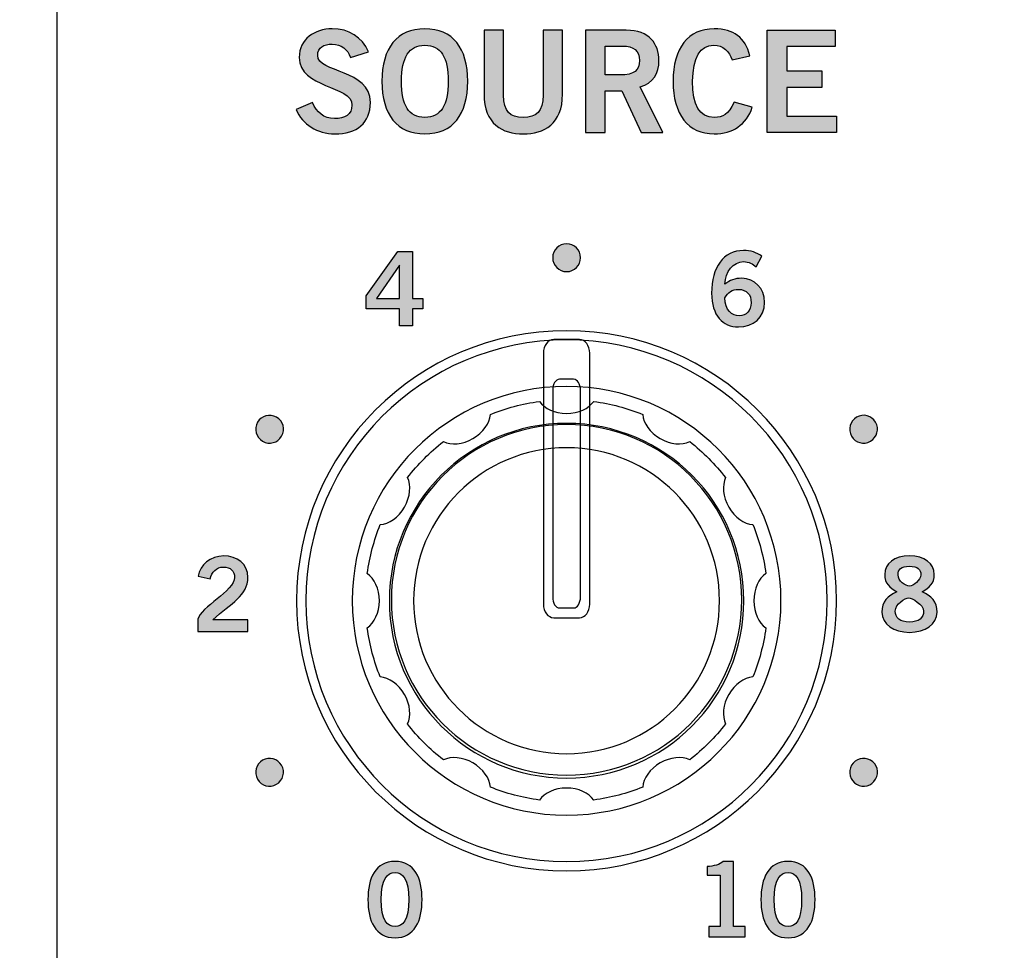
# Model space of a CAD drawing. Extents: x 0 to 19, y 0 to 8.7.
# Drawn here: x 5.1 to 6.2, y 6.6 to 7.6 of the extents above; entities that cross this region are included whole.
import ezdxf

# ---------------------------------------------------------------- set-up
doc = ezdxf.new("R2010")
doc.units = 0
doc.header["$MEASUREMENT"] = 0
for name, color, linetype in [('BLACK', 7, 'CONTINUOUS'), ('GREY', 7, 'CONTINUOUS'), ('HARDWARE', 7, 'CONTINUOUS'), ('HOLES', 7, 'CONTINUOUS'), ('LEXAN', 7, 'CONTINUOUS'), ('WHITE', 7, 'CONTINUOUS')]:
    doc.layers.add(name, color=color, linetype=linetype)

# ---------------------------------------------------------------- blocks, each defined once
blk = doc.blocks.new('BLOCK_97')
at = {"layer": 'WHITE'}
h = blk.add_hatch(color=7, dxfattribs=at)
h.dxf.hatch_style = 2
edge = h.paths.add_edge_path()
edge.add_spline(control_points=[(5.5069, 7.5451), (5.5037, 7.5536), (5.4972, 7.5594), (5.4872, 7.5594), (5.4781, 7.5594), (5.4715, 7.5558), (5.4715, 7.5472), (5.4715, 7.5283), (5.5283, 7.5322), (5.5283, 7.4965), (5.5283, 7.4739), (5.5141, 7.4626), (5.4897, 7.4626), (5.4716, 7.4626), (5.4547, 7.4727), (5.4484, 7.4887), (5.4484, 7.4887), (5.4658, 7.4963), (5.4658, 7.4963), (5.4709, 7.4859), (5.4774, 7.4791), (5.4898, 7.4791), (5.5004, 7.4791), (5.5085, 7.483), (5.5085, 7.4937), (5.5085, 7.5154), (5.4516, 7.5112), (5.4516, 7.5451), (5.4516, 7.5648), (5.4681, 7.5759), (5.4872, 7.5759), (5.505, 7.5759), (5.5196, 7.5671), (5.5262, 7.551), (5.5262, 7.551), (5.5069, 7.5451), (5.5069, 7.5451)], knot_values=[0, 0, 0, 0, 1, 1, 1, 2, 2, 2, 3, 3, 3, 4, 4, 4, 5, 5, 5, 6, 6, 6, 7, 7, 7, 8, 8, 8, 9, 9, 9, 10, 10, 10, 11, 11, 11, 12, 12, 12, 12], degree=3, periodic=1)
h = blk.add_hatch(color=7, dxfattribs=at)
h.dxf.hatch_style = 2
edge = h.paths.add_edge_path()
edge.add_spline(control_points=[(5.5871, 7.4626), (5.557, 7.4626), (5.5408, 7.4832), (5.5408, 7.5193), (5.5408, 7.5553), (5.557, 7.5759), (5.5871, 7.5759), (5.6172, 7.5759), (5.6334, 7.5553), (5.6334, 7.5193), (5.6334, 7.4832), (5.6172, 7.4626), (5.5871, 7.4626)], knot_values=[0, 0, 0, 0, 1, 1, 1, 2, 2, 2, 3, 3, 3, 4, 4, 4, 4], degree=3, periodic=1)
edge = h.paths.add_edge_path()
edge.add_spline(control_points=[(5.5871, 7.5582), (5.5699, 7.5582), (5.5619, 7.5451), (5.5619, 7.5193), (5.5616, 7.4934), (5.5697, 7.4803), (5.5871, 7.4803), (5.6044, 7.4803), (5.6124, 7.4934), (5.6124, 7.5193), (5.6124, 7.5451), (5.6044, 7.5582), (5.5871, 7.5582)], knot_values=[0, 0, 0, 0, 1, 1, 1, 2, 2, 2, 3, 3, 3, 4, 4, 4, 4], degree=3, periodic=1)
h = blk.add_hatch(color=7, dxfattribs=at)
h.dxf.hatch_style = 2
edge = h.paths.add_edge_path()
edge.add_spline(control_points=[(5.7146, 7.5744), (5.7146, 7.5744), (5.7356, 7.5744), (5.7356, 7.5744), (5.7356, 7.5744), (5.7356, 7.5054), (5.7356, 7.5054), (5.7356, 7.4731), (5.7158, 7.4626), (5.6933, 7.4626), (5.6709, 7.4626), (5.651, 7.4731), (5.651, 7.5054), (5.651, 7.5054), (5.651, 7.5744), (5.651, 7.5744), (5.651, 7.5744), (5.6721, 7.5744), (5.6721, 7.5744), (5.6721, 7.5744), (5.6721, 7.5044), (5.6721, 7.5044), (5.6721, 7.4866), (5.6791, 7.4803), (5.6933, 7.4803), (5.7075, 7.4803), (5.7146, 7.4866), (5.7146, 7.5044), (5.7146, 7.5044), (5.7146, 7.5744), (5.7146, 7.5744)], knot_values=[0, 0, 0, 0, 1, 1, 1, 2, 2, 2, 3, 3, 3, 4, 4, 4, 5, 5, 5, 6, 6, 6, 7, 7, 7, 8, 8, 8, 9, 9, 9, 10, 10, 10, 10], degree=3, periodic=1)
h = blk.add_hatch(color=7, dxfattribs=at)
h.dxf.hatch_style = 2
edge = h.paths.add_edge_path()
edge.add_spline(control_points=[(5.7604, 7.4641), (5.7604, 7.4641), (5.7604, 7.5744), (5.7604, 7.5744), (5.7604, 7.5744), (5.8044, 7.5744), (5.8044, 7.5744), (5.8294, 7.5744), (5.8395, 7.5599), (5.8397, 7.5417), (5.8398, 7.5281), (5.833, 7.5171), (5.8195, 7.5133), (5.8195, 7.5133), (5.8438, 7.4641), (5.8438, 7.4641), (5.8438, 7.4641), (5.8204, 7.4641), (5.8204, 7.4641), (5.8204, 7.4641), (5.7996, 7.509), (5.7996, 7.509), (5.7996, 7.509), (5.7815, 7.509), (5.7815, 7.509), (5.7815, 7.509), (5.7815, 7.4641), (5.7815, 7.4641), (5.7815, 7.4641), (5.7604, 7.4641), (5.7604, 7.4641)], knot_values=[0, 0, 0, 0, 1, 1, 1, 2, 2, 2, 3, 3, 3, 4, 4, 4, 5, 5, 5, 6, 6, 6, 7, 7, 7, 8, 8, 8, 9, 9, 9, 10, 10, 10, 10], degree=3, periodic=1)
edge = h.paths.add_edge_path()
edge.add_spline(control_points=[(5.7815, 7.5261), (5.7815, 7.5261), (5.7971, 7.5261), (5.7971, 7.5261), (5.8136, 7.5261), (5.8186, 7.5313), (5.8186, 7.5417), (5.8186, 7.5521), (5.8123, 7.5573), (5.8007, 7.5573), (5.8007, 7.5573), (5.7815, 7.5573), (5.7815, 7.5573), (5.7815, 7.5573), (5.7815, 7.5261), (5.7815, 7.5261)], knot_values=[0, 0, 0, 0, 1, 1, 1, 2, 2, 2, 3, 3, 3, 4, 4, 4, 5, 5, 5, 5], degree=3, periodic=1)
h = blk.add_hatch(color=7, dxfattribs=at)
h.dxf.hatch_style = 2
edge = h.paths.add_edge_path()
edge.add_spline(control_points=[(5.9187, 7.5423), (5.9156, 7.5516), (5.909, 7.5582), (5.8986, 7.5582), (5.8846, 7.5582), (5.876, 7.5451), (5.876, 7.5193), (5.8757, 7.4934), (5.8834, 7.4803), (5.8993, 7.4803), (5.9087, 7.4803), (5.9145, 7.4837), (5.9208, 7.4966), (5.9208, 7.4966), (5.9404, 7.4914), (5.9404, 7.4914), (5.9338, 7.4724), (5.9194, 7.4626), (5.8993, 7.4626), (5.8711, 7.4626), (5.8549, 7.4832), (5.8549, 7.5193), (5.8549, 7.5553), (5.8711, 7.5759), (5.8993, 7.5759), (5.9203, 7.5759), (5.9326, 7.5665), (5.9378, 7.5469), (5.9378, 7.5469), (5.9187, 7.5423), (5.9187, 7.5423)], knot_values=[0, 0, 0, 0, 1, 1, 1, 2, 2, 2, 3, 3, 3, 4, 4, 4, 5, 5, 5, 6, 6, 6, 7, 7, 7, 8, 8, 8, 9, 9, 9, 10, 10, 10, 10], degree=3, periodic=1)
h = blk.add_hatch(color=7, dxfattribs=at)
h.dxf.hatch_style = 2
h.paths.add_polyline_path([(5.9565, 7.4641), (5.9565, 7.5744), (6.0296, 7.5744), (6.0296, 7.5567), (5.9776, 7.5567), (5.9776, 7.5304), (6.0154, 7.5304), (6.0154, 7.5127), (5.9776, 7.5127), (5.9776, 7.4818), (6.0313, 7.4818), (6.0313, 7.4641)])
blk.add_lwpolyline([(5.9565, 7.4641), (5.9565, 7.5744), (6.0296, 7.5744), (6.0296, 7.5567), (5.9776, 7.5567), (5.9776, 7.5304), (6.0154, 7.5304), (6.0154, 7.5127), (5.9776, 7.5127), (5.9776, 7.4818), (6.0313, 7.4818), (6.0313, 7.4641), (5.9565, 7.4641)], dxfattribs=at)
for points, knots in [([(5.5069, 7.5451), (5.5037, 7.5536), (5.4972, 7.5594), (5.4872, 7.5594), (5.4781, 7.5594), (5.4715, 7.5558), (5.4715, 7.5472), (5.4715, 7.5283), (5.5283, 7.5322), (5.5283, 7.4965), (5.5283, 7.4739), (5.5141, 7.4626), (5.4897, 7.4626), (5.4716, 7.4626), (5.4547, 7.4727), (5.4484, 7.4887), (5.4484, 7.4887), (5.4658, 7.4963), (5.4658, 7.4963), (5.4709, 7.4859), (5.4774, 7.4791), (5.4898, 7.4791), (5.5004, 7.4791), (5.5085, 7.483), (5.5085, 7.4937), (5.5085, 7.5154), (5.4516, 7.5112), (5.4516, 7.5451), (5.4516, 7.5648), (5.4681, 7.5759), (5.4872, 7.5759), (5.505, 7.5759), (5.5196, 7.5671), (5.5262, 7.551), (5.5262, 7.551), (5.5069, 7.5451), (5.5069, 7.5451)], [0, 0, 0, 0, 1, 1, 1, 2, 2, 2, 3, 3, 3, 4, 4, 4, 5, 5, 5, 6, 6, 6, 7, 7, 7, 8, 8, 8, 9, 9, 9, 10, 10, 10, 11, 11, 11, 12, 12, 12, 12]), ([(5.5871, 7.4626), (5.557, 7.4626), (5.5408, 7.4832), (5.5408, 7.5193), (5.5408, 7.5553), (5.557, 7.5759), (5.5871, 7.5759), (5.6172, 7.5759), (5.6334, 7.5553), (5.6334, 7.5193), (5.6334, 7.4832), (5.6172, 7.4626), (5.5871, 7.4626)], [0, 0, 0, 0, 1, 1, 1, 2, 2, 2, 3, 3, 3, 4, 4, 4, 4]), ([(5.7146, 7.5744), (5.7146, 7.5744), (5.7356, 7.5744), (5.7356, 7.5744), (5.7356, 7.5744), (5.7356, 7.5054), (5.7356, 7.5054), (5.7356, 7.4731), (5.7158, 7.4626), (5.6933, 7.4626), (5.6709, 7.4626), (5.651, 7.4731), (5.651, 7.5054), (5.651, 7.5054), (5.651, 7.5744), (5.651, 7.5744), (5.651, 7.5744), (5.6721, 7.5744), (5.6721, 7.5744), (5.6721, 7.5744), (5.6721, 7.5044), (5.6721, 7.5044), (5.6721, 7.4866), (5.6791, 7.4803), (5.6933, 7.4803), (5.7075, 7.4803), (5.7146, 7.4866), (5.7146, 7.5044), (5.7146, 7.5044), (5.7146, 7.5744), (5.7146, 7.5744)], [0, 0, 0, 0, 1, 1, 1, 2, 2, 2, 3, 3, 3, 4, 4, 4, 5, 5, 5, 6, 6, 6, 7, 7, 7, 8, 8, 8, 9, 9, 9, 10, 10, 10, 10]), ([(5.7604, 7.4641), (5.7604, 7.4641), (5.7604, 7.5744), (5.7604, 7.5744), (5.7604, 7.5744), (5.8044, 7.5744), (5.8044, 7.5744), (5.8294, 7.5744), (5.8395, 7.5599), (5.8397, 7.5417), (5.8398, 7.5281), (5.833, 7.5171), (5.8195, 7.5133), (5.8195, 7.5133), (5.8438, 7.4641), (5.8438, 7.4641), (5.8438, 7.4641), (5.8204, 7.4641), (5.8204, 7.4641), (5.8204, 7.4641), (5.7996, 7.509), (5.7996, 7.509), (5.7996, 7.509), (5.7815, 7.509), (5.7815, 7.509), (5.7815, 7.509), (5.7815, 7.4641), (5.7815, 7.4641), (5.7815, 7.4641), (5.7604, 7.4641), (5.7604, 7.4641)], [0, 0, 0, 0, 1, 1, 1, 2, 2, 2, 3, 3, 3, 4, 4, 4, 5, 5, 5, 6, 6, 6, 7, 7, 7, 8, 8, 8, 9, 9, 9, 10, 10, 10, 10]), ([(5.9187, 7.5423), (5.9156, 7.5516), (5.909, 7.5582), (5.8986, 7.5582), (5.8846, 7.5582), (5.876, 7.5451), (5.876, 7.5193), (5.8757, 7.4934), (5.8834, 7.4803), (5.8993, 7.4803), (5.9087, 7.4803), (5.9145, 7.4837), (5.9208, 7.4966), (5.9208, 7.4966), (5.9404, 7.4914), (5.9404, 7.4914), (5.9338, 7.4724), (5.9194, 7.4626), (5.8993, 7.4626), (5.8711, 7.4626), (5.8549, 7.4832), (5.8549, 7.5193), (5.8549, 7.5553), (5.8711, 7.5759), (5.8993, 7.5759), (5.9203, 7.5759), (5.9326, 7.5665), (5.9378, 7.5469), (5.9378, 7.5469), (5.9187, 7.5423), (5.9187, 7.5423)], [0, 0, 0, 0, 1, 1, 1, 2, 2, 2, 3, 3, 3, 4, 4, 4, 5, 5, 5, 6, 6, 6, 7, 7, 7, 8, 8, 8, 9, 9, 9, 10, 10, 10, 10]), ([(5.5871, 7.5582), (5.5699, 7.5582), (5.5619, 7.5451), (5.5619, 7.5193), (5.5616, 7.4934), (5.5697, 7.4803), (5.5871, 7.4803), (5.6044, 7.4803), (5.6124, 7.4934), (5.6124, 7.5193), (5.6124, 7.5451), (5.6044, 7.5582), (5.5871, 7.5582)], [0, 0, 0, 0, 1, 1, 1, 2, 2, 2, 3, 3, 3, 4, 4, 4, 4]), ([(5.7815, 7.5261), (5.7815, 7.5261), (5.7971, 7.5261), (5.7971, 7.5261), (5.8136, 7.5261), (5.8186, 7.5313), (5.8186, 7.5417), (5.8186, 7.5521), (5.8123, 7.5573), (5.8007, 7.5573), (5.8007, 7.5573), (5.7815, 7.5573), (5.7815, 7.5573), (5.7815, 7.5573), (5.7815, 7.5261), (5.7815, 7.5261)], [0, 0, 0, 0, 1, 1, 1, 2, 2, 2, 3, 3, 3, 4, 4, 4, 5, 5, 5, 5])]:
    blk.add_open_spline(points, degree=3, knots=knots, dxfattribs=at)
blk = doc.blocks.new('BLOCK_152')
at = {"layer": 'GREY'}
h = blk.add_hatch(color=7, dxfattribs=at)
h.dxf.hatch_style = 2
edge = h.paths.add_edge_path()
edge.add_spline(control_points=[(5.8933, 6.5966), (5.8933, 6.5966), (5.8933, 6.6077), (5.8933, 6.6077), (5.8933, 6.6077), (5.9058, 6.6077), (5.9058, 6.6077), (5.9058, 6.6077), (5.9058, 6.663), (5.9058, 6.663), (5.9058, 6.663), (5.8915, 6.663), (5.8915, 6.663), (5.8915, 6.663), (5.8915, 6.6723), (5.8915, 6.6723), (5.8989, 6.6727), (5.9053, 6.6743), (5.909, 6.6779), (5.909, 6.6779), (5.9202, 6.6779), (5.9202, 6.6779), (5.9202, 6.6779), (5.9202, 6.6077), (5.9202, 6.6077), (5.9202, 6.6077), (5.9325, 6.6077), (5.9325, 6.6077), (5.9325, 6.6077), (5.9325, 6.5966), (5.9325, 6.5966), (5.9325, 6.5966), (5.8933, 6.5966), (5.8933, 6.5966)], knot_values=[0, 0, 0, 0, 1, 1, 1, 2, 2, 2, 3, 3, 3, 4, 4, 4, 5, 5, 5, 6, 6, 6, 7, 7, 7, 8, 8, 8, 9, 9, 9, 10, 10, 10, 11, 11, 11, 11], degree=3, periodic=1)
h = blk.add_hatch(color=7, dxfattribs=at)
h.dxf.hatch_style = 2
edge = h.paths.add_edge_path()
edge.add_spline(control_points=[(5.9789, 6.6779), (6.0001, 6.6779), (6.0081, 6.6597), (6.0081, 6.6367), (6.0081, 6.6137), (6.0001, 6.5955), (5.9789, 6.5955), (5.9577, 6.5955), (5.9497, 6.6137), (5.9497, 6.6367), (5.9497, 6.6597), (5.9577, 6.6779), (5.9789, 6.6779)], knot_values=[0, 0, 0, 0, 1, 1, 1, 2, 2, 2, 3, 3, 3, 4, 4, 4, 4], degree=3, periodic=1)
edge = h.paths.add_edge_path()
edge.add_spline(control_points=[(5.9789, 6.6075), (5.9876, 6.6075), (5.9936, 6.6148), (5.9936, 6.6367), (5.9936, 6.6586), (5.9876, 6.6659), (5.9789, 6.6659), (5.9701, 6.6659), (5.9641, 6.6586), (5.9641, 6.6367), (5.9641, 6.6148), (5.9701, 6.6075), (5.9789, 6.6075)], knot_values=[0, 0, 0, 0, 1, 1, 1, 2, 2, 2, 3, 3, 3, 4, 4, 4, 4], degree=3, periodic=1)
for points, knots in [([(5.8933, 6.5966), (5.8933, 6.5966), (5.8933, 6.6077), (5.8933, 6.6077), (5.8933, 6.6077), (5.9058, 6.6077), (5.9058, 6.6077), (5.9058, 6.6077), (5.9058, 6.663), (5.9058, 6.663), (5.9058, 6.663), (5.8915, 6.663), (5.8915, 6.663), (5.8915, 6.663), (5.8915, 6.6723), (5.8915, 6.6723), (5.8989, 6.6727), (5.9053, 6.6743), (5.909, 6.6779), (5.909, 6.6779), (5.9202, 6.6779), (5.9202, 6.6779), (5.9202, 6.6779), (5.9202, 6.6077), (5.9202, 6.6077), (5.9202, 6.6077), (5.9325, 6.6077), (5.9325, 6.6077), (5.9325, 6.6077), (5.9325, 6.5966), (5.9325, 6.5966), (5.9325, 6.5966), (5.8933, 6.5966), (5.8933, 6.5966)], [0, 0, 0, 0, 1, 1, 1, 2, 2, 2, 3, 3, 3, 4, 4, 4, 5, 5, 5, 6, 6, 6, 7, 7, 7, 8, 8, 8, 9, 9, 9, 10, 10, 10, 11, 11, 11, 11]), ([(5.9789, 6.6779), (6.0001, 6.6779), (6.0081, 6.6597), (6.0081, 6.6367), (6.0081, 6.6137), (6.0001, 6.5955), (5.9789, 6.5955), (5.9577, 6.5955), (5.9497, 6.6137), (5.9497, 6.6367), (5.9497, 6.6597), (5.9577, 6.6779), (5.9789, 6.6779)], [0, 0, 0, 0, 1, 1, 1, 2, 2, 2, 3, 3, 3, 4, 4, 4, 4]), ([(5.9789, 6.6075), (5.9876, 6.6075), (5.9936, 6.6148), (5.9936, 6.6367), (5.9936, 6.6586), (5.9876, 6.6659), (5.9789, 6.6659), (5.9701, 6.6659), (5.9641, 6.6586), (5.9641, 6.6367), (5.9641, 6.6148), (5.9701, 6.6075), (5.9789, 6.6075)], [0, 0, 0, 0, 1, 1, 1, 2, 2, 2, 3, 3, 3, 4, 4, 4, 4])]:
    blk.add_open_spline(points, degree=3, knots=knots, dxfattribs=at)
blk = doc.blocks.new('BLOCK_153')
at = {"layer": 'GREY'}
h = blk.add_hatch(color=7, dxfattribs=at)
h.dxf.hatch_style = 2
edge = h.paths.add_edge_path()
edge.add_spline(control_points=[(5.5549, 6.6779), (5.5761, 6.6779), (5.5841, 6.6597), (5.5841, 6.6367), (5.5841, 6.6137), (5.5761, 6.5955), (5.5549, 6.5955), (5.5337, 6.5955), (5.5257, 6.6137), (5.5257, 6.6367), (5.5257, 6.6597), (5.5337, 6.6779), (5.5549, 6.6779)], knot_values=[0, 0, 0, 0, 1, 1, 1, 2, 2, 2, 3, 3, 3, 4, 4, 4, 4], degree=3, periodic=1)
edge = h.paths.add_edge_path()
edge.add_spline(control_points=[(5.5549, 6.6075), (5.5637, 6.6075), (5.5697, 6.6148), (5.5697, 6.6367), (5.5697, 6.6586), (5.5637, 6.6659), (5.5549, 6.6659), (5.5461, 6.6659), (5.5401, 6.6586), (5.5401, 6.6367), (5.5401, 6.6148), (5.5461, 6.6075), (5.5549, 6.6075)], knot_values=[0, 0, 0, 0, 1, 1, 1, 2, 2, 2, 3, 3, 3, 4, 4, 4, 4], degree=3, periodic=1)
for points in [[(5.5549, 6.6779), (5.5761, 6.6779), (5.5841, 6.6597), (5.5841, 6.6367), (5.5841, 6.6137), (5.5761, 6.5955), (5.5549, 6.5955), (5.5337, 6.5955), (5.5257, 6.6137), (5.5257, 6.6367), (5.5257, 6.6597), (5.5337, 6.6779), (5.5549, 6.6779)], [(5.5549, 6.6075), (5.5637, 6.6075), (5.5697, 6.6148), (5.5697, 6.6367), (5.5697, 6.6586), (5.5637, 6.6659), (5.5549, 6.6659), (5.5461, 6.6659), (5.5401, 6.6586), (5.5401, 6.6367), (5.5401, 6.6148), (5.5461, 6.6075), (5.5549, 6.6075)]]:
    blk.add_open_spline(points, degree=3, knots=[0, 0, 0, 0, 1, 1, 1, 2, 2, 2, 3, 3, 3, 4, 4, 4, 4], dxfattribs=at)
blk = doc.blocks.new('BLOCK_154')
at = {"layer": 'GREY'}
h = blk.add_hatch(color=7, dxfattribs=at)
h.dxf.hatch_style = 2
edge = h.paths.add_edge_path()
edge.add_spline(control_points=[(5.3423, 6.926), (5.3423, 6.926), (5.3423, 6.9392), (5.3423, 6.9392), (5.3447, 6.9518), (5.3818, 6.9696), (5.3818, 6.9842), (5.3818, 6.9912), (5.3773, 6.9953), (5.3699, 6.9953), (5.3619, 6.9953), (5.3573, 6.99), (5.3555, 6.9827), (5.3555, 6.9827), (5.3426, 6.9854), (5.3426, 6.9854), (5.3443, 6.9978), (5.3558, 7.0073), (5.3701, 7.0073), (5.3843, 7.0073), (5.3962, 6.9992), (5.3962, 6.9842), (5.3962, 6.9647), (5.3783, 6.9567), (5.3583, 6.9385), (5.3583, 6.9385), (5.3962, 6.9385), (5.3962, 6.9385), (5.3962, 6.9385), (5.3962, 6.926), (5.3962, 6.926), (5.3962, 6.926), (5.3423, 6.926), (5.3423, 6.926)], knot_values=[0, 0, 0, 0, 1, 1, 1, 2, 2, 2, 3, 3, 3, 4, 4, 4, 5, 5, 5, 6, 6, 6, 7, 7, 7, 8, 8, 8, 9, 9, 9, 10, 10, 10, 11, 11, 11, 11], degree=3, periodic=1)
blk.add_open_spline([(5.3423, 6.926), (5.3423, 6.926), (5.3423, 6.9392), (5.3423, 6.9392), (5.3447, 6.9518), (5.3818, 6.9696), (5.3818, 6.9842), (5.3818, 6.9912), (5.3773, 6.9953), (5.3699, 6.9953), (5.3619, 6.9953), (5.3573, 6.99), (5.3555, 6.9827), (5.3555, 6.9827), (5.3426, 6.9854), (5.3426, 6.9854), (5.3443, 6.9978), (5.3558, 7.0073), (5.3701, 7.0073), (5.3843, 7.0073), (5.3962, 6.9992), (5.3962, 6.9842), (5.3962, 6.9647), (5.3783, 6.9567), (5.3583, 6.9385), (5.3583, 6.9385), (5.3962, 6.9385), (5.3962, 6.9385), (5.3962, 6.9385), (5.3962, 6.926), (5.3962, 6.926), (5.3962, 6.926), (5.3423, 6.926), (5.3423, 6.926)], degree=3, knots=[0, 0, 0, 0, 1, 1, 1, 2, 2, 2, 3, 3, 3, 4, 4, 4, 5, 5, 5, 6, 6, 6, 7, 7, 7, 8, 8, 8, 9, 9, 9, 10, 10, 10, 11, 11, 11, 11], dxfattribs=at)
blk = doc.blocks.new('BLOCK_155')
at = {"layer": 'GREY'}
h = blk.add_hatch(color=7, dxfattribs=at)
h.dxf.hatch_style = 2
h.paths.add_polyline_path([(5.5237, 7.288), (5.5579, 7.3357), (5.5736, 7.3357), (5.5736, 7.285), (5.5849, 7.285), (5.5849, 7.2739), (5.5736, 7.2739), (5.5736, 7.2555), (5.5598, 7.2555), (5.5598, 7.2739), (5.5237, 7.2739)])
h.paths.add_polyline_path([(5.5598, 7.285), (5.5598, 7.3208), (5.5596, 7.3208), (5.5348, 7.285)])
for points in [[(5.5237, 7.288), (5.5579, 7.3357), (5.5736, 7.3357), (5.5736, 7.285), (5.5849, 7.285), (5.5849, 7.2739), (5.5736, 7.2739), (5.5736, 7.2555), (5.5598, 7.2555), (5.5598, 7.2739), (5.5237, 7.2739), (5.5237, 7.288)], [(5.5598, 7.285), (5.5598, 7.3208), (5.5596, 7.3208), (5.5348, 7.285), (5.5598, 7.285)]]:
    blk.add_lwpolyline(points, dxfattribs=at)
blk = doc.blocks.new('BLOCK_156')
at = {"layer": 'GREY'}
h = blk.add_hatch(color=7, dxfattribs=at)
h.dxf.hatch_style = 2
edge = h.paths.add_edge_path()
edge.add_spline(control_points=[(6.1236, 6.9687), (6.1334, 6.9644), (6.1397, 6.9578), (6.1397, 6.9467), (6.1397, 6.9336), (6.1269, 6.9249), (6.1099, 6.9249), (6.0929, 6.9249), (6.0802, 6.9336), (6.0802, 6.9467), (6.0802, 6.9578), (6.0865, 6.9644), (6.0963, 6.9687), (6.0884, 6.9729), (6.0832, 6.9779), (6.0832, 6.9873), (6.0832, 6.9995), (6.0936, 7.0073), (6.1099, 7.0073), (6.1262, 7.0073), (6.1367, 6.9995), (6.1367, 6.9873), (6.1367, 6.9779), (6.1315, 6.9729), (6.1236, 6.9687)], knot_values=[0, 0, 0, 0, 1, 1, 1, 2, 2, 2, 3, 3, 3, 4, 4, 4, 5, 5, 5, 6, 6, 6, 7, 7, 7, 8, 8, 8, 8], degree=3, periodic=1)
edge = h.paths.add_edge_path()
edge.add_spline(control_points=[(6.1252, 6.9477), (6.1252, 6.9549), (6.1125, 6.9622), (6.1089, 6.9622), (6.1054, 6.9622), (6.0946, 6.9558), (6.0946, 6.9477), (6.0946, 6.9407), (6.0998, 6.936), (6.1099, 6.936), (6.12, 6.936), (6.1252, 6.9407), (6.1252, 6.9477)], knot_values=[0, 0, 0, 0, 1, 1, 1, 2, 2, 2, 3, 3, 3, 4, 4, 4, 4], degree=3, periodic=1)
edge = h.paths.add_edge_path()
edge.add_spline(control_points=[(6.0976, 6.9871), (6.0976, 6.9798), (6.1058, 6.9749), (6.1099, 6.9749), (6.114, 6.9749), (6.1222, 6.9813), (6.1222, 6.9871), (6.1222, 6.9924), (6.1189, 6.9962), (6.1098, 6.9962), (6.1009, 6.9962), (6.0976, 6.9924), (6.0976, 6.9871)], knot_values=[0, 0, 0, 0, 1, 1, 1, 2, 2, 2, 3, 3, 3, 4, 4, 4, 4], degree=3, periodic=1)
for points, knots in [([(6.1236, 6.9687), (6.1334, 6.9644), (6.1397, 6.9578), (6.1397, 6.9467), (6.1397, 6.9336), (6.1269, 6.9249), (6.1099, 6.9249), (6.0929, 6.9249), (6.0802, 6.9336), (6.0802, 6.9467), (6.0802, 6.9578), (6.0865, 6.9644), (6.0963, 6.9687), (6.0884, 6.9729), (6.0832, 6.9779), (6.0832, 6.9873), (6.0832, 6.9995), (6.0936, 7.0073), (6.1099, 7.0073), (6.1262, 7.0073), (6.1367, 6.9995), (6.1367, 6.9873), (6.1367, 6.9779), (6.1315, 6.9729), (6.1236, 6.9687)], [0, 0, 0, 0, 1, 1, 1, 2, 2, 2, 3, 3, 3, 4, 4, 4, 5, 5, 5, 6, 6, 6, 7, 7, 7, 8, 8, 8, 8]), ([(6.0976, 6.9871), (6.0976, 6.9798), (6.1058, 6.9749), (6.1099, 6.9749), (6.114, 6.9749), (6.1222, 6.9813), (6.1222, 6.9871), (6.1222, 6.9924), (6.1189, 6.9962), (6.1098, 6.9962), (6.1009, 6.9962), (6.0976, 6.9924), (6.0976, 6.9871)], [0, 0, 0, 0, 1, 1, 1, 2, 2, 2, 3, 3, 3, 4, 4, 4, 4]), ([(6.1252, 6.9477), (6.1252, 6.9549), (6.1125, 6.9622), (6.1089, 6.9622), (6.1054, 6.9622), (6.0946, 6.9558), (6.0946, 6.9477), (6.0946, 6.9407), (6.0998, 6.936), (6.1099, 6.936), (6.12, 6.936), (6.1252, 6.9407), (6.1252, 6.9477)], [0, 0, 0, 0, 1, 1, 1, 2, 2, 2, 3, 3, 3, 4, 4, 4, 4])]:
    blk.add_open_spline(points, degree=3, knots=knots, dxfattribs=at)
blk = doc.blocks.new('BLOCK_157')
at = {"layer": 'GREY'}
h = blk.add_hatch(color=7, dxfattribs=at)
h.dxf.hatch_style = 2
edge = h.paths.add_edge_path()
edge.add_spline(control_points=[(5.9445, 7.3192), (5.9411, 7.3221), (5.9367, 7.3248), (5.9309, 7.3248), (5.92, 7.3248), (5.9112, 7.3139), (5.9109, 7.3004), (5.9162, 7.3049), (5.9216, 7.3068), (5.9289, 7.3068), (5.943, 7.3068), (5.9535, 7.2961), (5.9536, 7.2808), (5.9535, 7.2641), (5.9414, 7.2544), (5.9253, 7.2544), (5.9085, 7.2544), (5.8965, 7.2664), (5.8965, 7.2908), (5.8965, 7.3188), (5.9092, 7.3368), (5.9309, 7.3368), (5.9387, 7.3368), (5.9447, 7.3346), (5.9508, 7.3308), (5.9508, 7.3308), (5.9445, 7.3192), (5.9445, 7.3192)], knot_values=[0, 0, 0, 0, 1, 1, 1, 2, 2, 2, 3, 3, 3, 4, 4, 4, 5, 5, 5, 6, 6, 6, 7, 7, 7, 8, 8, 8, 9, 9, 9, 9], degree=3, periodic=1)
edge = h.paths.add_edge_path()
edge.add_spline(control_points=[(5.9254, 7.2948), (5.9189, 7.2948), (5.914, 7.2917), (5.9109, 7.2857), (5.9109, 7.2722), (5.9186, 7.2664), (5.9264, 7.2664), (5.934, 7.2664), (5.9392, 7.2719), (5.9391, 7.2803), (5.9392, 7.2892), (5.9344, 7.2948), (5.9254, 7.2948)], knot_values=[0, 0, 0, 0, 1, 1, 1, 2, 2, 2, 3, 3, 3, 4, 4, 4, 4], degree=3, periodic=1)
for points, knots in [([(5.9445, 7.3192), (5.9411, 7.3221), (5.9367, 7.3248), (5.9309, 7.3248), (5.92, 7.3248), (5.9112, 7.3139), (5.9109, 7.3004), (5.9162, 7.3049), (5.9216, 7.3068), (5.9289, 7.3068), (5.943, 7.3068), (5.9535, 7.2961), (5.9536, 7.2808), (5.9535, 7.2641), (5.9414, 7.2544), (5.9253, 7.2544), (5.9085, 7.2544), (5.8965, 7.2664), (5.8965, 7.2908), (5.8965, 7.3188), (5.9092, 7.3368), (5.9309, 7.3368), (5.9387, 7.3368), (5.9447, 7.3346), (5.9508, 7.3308), (5.9508, 7.3308), (5.9445, 7.3192), (5.9445, 7.3192)], [0, 0, 0, 0, 1, 1, 1, 2, 2, 2, 3, 3, 3, 4, 4, 4, 5, 5, 5, 6, 6, 6, 7, 7, 7, 8, 8, 8, 9, 9, 9, 9]), ([(5.9254, 7.2948), (5.9189, 7.2948), (5.914, 7.2917), (5.9109, 7.2857), (5.9109, 7.2722), (5.9186, 7.2664), (5.9264, 7.2664), (5.934, 7.2664), (5.9392, 7.2719), (5.9391, 7.2803), (5.9392, 7.2892), (5.9344, 7.2948), (5.9254, 7.2948)], [0, 0, 0, 0, 1, 1, 1, 2, 2, 2, 3, 3, 3, 4, 4, 4, 4])]:
    blk.add_open_spline(points, degree=3, knots=knots, dxfattribs=at)
blk = doc.blocks.new('BLOCK_158')
at = {"layer": 'GREY'}
h = blk.add_hatch(color=7, dxfattribs=at)
h.dxf.hatch_style = 2
edge = h.paths.add_edge_path()
edge.add_spline(control_points=[(5.4271, 7.157), (5.4343, 7.1528), (5.4367, 7.1437), (5.4326, 7.1365), (5.4284, 7.1293), (5.4193, 7.1269), (5.4121, 7.131), (5.4049, 7.1352), (5.4024, 7.1443), (5.4066, 7.1515), (5.4107, 7.1587), (5.4199, 7.1611), (5.4271, 7.157)], knot_values=[0, 0, 0, 0, 1, 1, 1, 2, 2, 2, 3, 3, 3, 4, 4, 4, 4], degree=3, periodic=1)
blk.add_open_spline([(5.4271, 7.157), (5.4343, 7.1528), (5.4367, 7.1437), (5.4326, 7.1365), (5.4284, 7.1293), (5.4193, 7.1269), (5.4121, 7.131), (5.4049, 7.1352), (5.4024, 7.1443), (5.4066, 7.1515), (5.4107, 7.1587), (5.4199, 7.1611), (5.4271, 7.157)], degree=3, knots=[0, 0, 0, 0, 1, 1, 1, 2, 2, 2, 3, 3, 3, 4, 4, 4, 4], dxfattribs=at)
blk = doc.blocks.new('BLOCK_159')
at = {"layer": 'GREY'}
h = blk.add_hatch(color=7, dxfattribs=at)
h.dxf.hatch_style = 2
edge = h.paths.add_edge_path()
edge.add_spline(control_points=[(5.4121, 6.787), (5.4193, 6.7911), (5.4284, 6.7887), (5.4326, 6.7815), (5.4367, 6.7743), (5.4342, 6.7652), (5.4271, 6.761), (5.4199, 6.7569), (5.4107, 6.7593), (5.4066, 6.7665), (5.4024, 6.7737), (5.4049, 6.7828), (5.4121, 6.787)], knot_values=[0, 0, 0, 0, 1, 1, 1, 2, 2, 2, 3, 3, 3, 4, 4, 4, 4], degree=3, periodic=1)
blk.add_open_spline([(5.4121, 6.787), (5.4193, 6.7911), (5.4284, 6.7887), (5.4326, 6.7815), (5.4367, 6.7743), (5.4342, 6.7652), (5.4271, 6.761), (5.4199, 6.7569), (5.4107, 6.7593), (5.4066, 6.7665), (5.4024, 6.7737), (5.4049, 6.7828), (5.4121, 6.787)], degree=3, knots=[0, 0, 0, 0, 1, 1, 1, 2, 2, 2, 3, 3, 3, 4, 4, 4, 4], dxfattribs=at)
blk = doc.blocks.new('BLOCK_160')
at = {"layer": 'GREY'}
h = blk.add_hatch(color=7, dxfattribs=at)
h.dxf.hatch_style = 2
edge = h.paths.add_edge_path()
edge.add_spline(control_points=[(6.0529, 6.761), (6.0458, 6.7652), (6.0433, 6.7743), (6.0474, 6.7815), (6.0516, 6.7887), (6.0608, 6.7912), (6.0679, 6.787), (6.0751, 6.7829), (6.0776, 6.7737), (6.0734, 6.7665), (6.0693, 6.7593), (6.0601, 6.7569), (6.0529, 6.761)], knot_values=[0, 0, 0, 0, 1, 1, 1, 2, 2, 2, 3, 3, 3, 4, 4, 4, 4], degree=3, periodic=1)
blk.add_open_spline([(6.0529, 6.761), (6.0458, 6.7652), (6.0433, 6.7743), (6.0474, 6.7815), (6.0516, 6.7887), (6.0608, 6.7912), (6.0679, 6.787), (6.0751, 6.7829), (6.0776, 6.7737), (6.0734, 6.7665), (6.0693, 6.7593), (6.0601, 6.7569), (6.0529, 6.761)], degree=3, knots=[0, 0, 0, 0, 1, 1, 1, 2, 2, 2, 3, 3, 3, 4, 4, 4, 4], dxfattribs=at)
blk = doc.blocks.new('BLOCK_161')
at = {"layer": 'GREY'}
h = blk.add_hatch(color=7, dxfattribs=at)
h.dxf.hatch_style = 2
edge = h.paths.add_edge_path()
edge.add_spline(control_points=[(6.0679, 7.131), (6.0607, 7.1269), (6.0516, 7.1293), (6.0474, 7.1365), (6.0433, 7.1437), (6.0458, 7.1529), (6.0529, 7.157), (6.0601, 7.1612), (6.0693, 7.1587), (6.0734, 7.1515), (6.0775, 7.1443), (6.0751, 7.1352), (6.0679, 7.131)], knot_values=[0, 0, 0, 0, 1, 1, 1, 2, 2, 2, 3, 3, 3, 4, 4, 4, 4], degree=3, periodic=1)
blk.add_open_spline([(6.0679, 7.131), (6.0607, 7.1269), (6.0516, 7.1293), (6.0474, 7.1365), (6.0433, 7.1437), (6.0458, 7.1529), (6.0529, 7.157), (6.0601, 7.1612), (6.0693, 7.1587), (6.0734, 7.1515), (6.0775, 7.1443), (6.0751, 7.1352), (6.0679, 7.131)], degree=3, knots=[0, 0, 0, 0, 1, 1, 1, 2, 2, 2, 3, 3, 3, 4, 4, 4, 4], dxfattribs=at)
blk = doc.blocks.new('BLOCK_162')
at = {"layer": 'GREY'}
h = blk.add_hatch(color=7, dxfattribs=at)
h.dxf.hatch_style = 2
edge = h.paths.add_edge_path()
edge.add_spline(control_points=[(5.755, 7.329), (5.755, 7.3207), (5.7483, 7.314), (5.74, 7.314), (5.7317, 7.314), (5.725, 7.3207), (5.725, 7.329), (5.725, 7.3373), (5.7317, 7.344), (5.74, 7.344), (5.7483, 7.344), (5.755, 7.3373), (5.755, 7.329)], knot_values=[0, 0, 0, 0, 1, 1, 1, 2, 2, 2, 3, 3, 3, 4, 4, 4, 4], degree=3, periodic=1)
blk.add_open_spline([(5.755, 7.329), (5.755, 7.3207), (5.7483, 7.314), (5.74, 7.314), (5.7317, 7.314), (5.725, 7.3207), (5.725, 7.329), (5.725, 7.3373), (5.7317, 7.344), (5.74, 7.344), (5.7483, 7.344), (5.755, 7.3373), (5.755, 7.329)], degree=3, knots=[0, 0, 0, 0, 1, 1, 1, 2, 2, 2, 3, 3, 3, 4, 4, 4, 4], dxfattribs=at)
blk = doc.blocks.new('BLOCK_151')
at = {"layer": 'GREY'}
for name in ['BLOCK_162', 'BLOCK_155', 'BLOCK_157', 'BLOCK_158', 'BLOCK_161', 'BLOCK_154', 'BLOCK_156', 'BLOCK_159', 'BLOCK_160', 'BLOCK_153', 'BLOCK_152']:
    blk.add_blockref(name, (0, 0), dxfattribs=at)
blk = doc.blocks.new('BLOCK_545')
at = {"layer": 'HARDWARE', "color": 7}
for points, knots in [([(6.0313, 6.959), (6.0313, 6.7982), (5.9008, 6.6677), (5.74, 6.6677), (5.5791, 6.6677), (5.4487, 6.7982), (5.4487, 6.959), (5.4487, 7.1199), (5.5791, 7.2503), (5.74, 7.2503), (5.9008, 7.2503), (6.0313, 7.1199), (6.0313, 6.959)], [0, 0, 0, 0, 1, 1, 1, 2, 2, 2, 3, 3, 3, 4, 4, 4, 4]), ([(6.0212, 6.959), (6.0213, 6.8036), (5.8953, 6.6777), (5.74, 6.6777), (5.5847, 6.6777), (5.4587, 6.8036), (5.4587, 6.959), (5.4587, 7.1144), (5.5847, 7.2403), (5.74, 7.2403), (5.8953, 7.2403), (6.0213, 7.1144), (6.0212, 6.959)], [0, 0, 0, 0, 1, 1, 1, 2, 2, 2, 3, 3, 3, 4, 4, 4, 4]), ([(5.765, 6.9553), (5.765, 6.9473), (5.76, 6.9407), (5.7539, 6.9407), (5.7539, 6.9407), (5.7261, 6.9407), (5.7261, 6.9407), (5.72, 6.9407), (5.715, 6.9473), (5.715, 6.9553), (5.715, 6.9553), (5.715, 7.2261), (5.715, 7.2261), (5.715, 7.2341), (5.72, 7.2407), (5.7261, 7.2407), (5.7261, 7.2407), (5.7538, 7.2407), (5.7538, 7.2407), (5.76, 7.2407), (5.765, 7.2341), (5.765, 7.2261), (5.765, 7.2261), (5.765, 6.9553), (5.765, 6.9553)], [0, 0, 0, 0, 1, 1, 1, 2, 2, 2, 3, 3, 3, 4, 4, 4, 5, 5, 5, 6, 6, 6, 7, 7, 7, 8, 8, 8, 8]), ([(5.755, 6.9631), (5.755, 6.9566), (5.7517, 6.9513), (5.7476, 6.9513), (5.7476, 6.9513), (5.7323, 6.9513), (5.7323, 6.9513), (5.7283, 6.9513), (5.725, 6.9566), (5.725, 6.9631), (5.725, 6.9631), (5.725, 7.1862), (5.725, 7.1862), (5.725, 7.1927), (5.7283, 7.198), (5.7323, 7.198), (5.7323, 7.198), (5.7476, 7.198), (5.7476, 7.198), (5.7517, 7.198), (5.755, 7.1927), (5.755, 7.1862), (5.755, 7.1862), (5.755, 6.9631), (5.755, 6.9631)], [0, 0, 0, 0, 1, 1, 1, 2, 2, 2, 3, 3, 3, 4, 4, 4, 5, 5, 5, 6, 6, 6, 7, 7, 7, 8, 8, 8, 8]), ([(5.9713, 6.959), (5.9713, 6.8313), (5.8677, 6.7278), (5.74, 6.7278), (5.6123, 6.7278), (5.5088, 6.8313), (5.5088, 6.959), (5.5088, 7.0867), (5.6123, 7.1902), (5.74, 7.1902), (5.8677, 7.1902), (5.9713, 7.0867), (5.9713, 6.959)], [0, 0, 0, 0, 1, 1, 1, 2, 2, 2, 3, 3, 3, 4, 4, 4, 4]), ([(5.9149, 6.858), (5.9214, 6.8692), (5.9316, 6.8761), (5.941, 6.8769), (5.9478, 6.8936), (5.9525, 6.9113), (5.955, 6.9297), (5.9473, 6.9351), (5.942, 6.9461), (5.942, 6.959), (5.942, 6.9719), (5.9473, 6.9829), (5.955, 6.9883), (5.9525, 7.0067), (5.9478, 7.0244), (5.941, 7.0411), (5.9316, 7.0419), (5.9214, 7.0488), (5.9149, 7.06), (5.9085, 7.0711), (5.9076, 7.0834), (5.9115, 7.0919), (5.9003, 7.1063), (5.8873, 7.1193), (5.8729, 7.1306), (5.8643, 7.1266), (5.8521, 7.1275), (5.841, 7.1339), (5.8298, 7.1404), (5.8229, 7.1506), (5.8221, 7.16), (5.8054, 7.1668), (5.7877, 7.1715), (5.7693, 7.174), (5.7639, 7.1663), (5.7529, 7.161), (5.74, 7.161), (5.7271, 7.161), (5.7161, 7.1663), (5.7107, 7.174), (5.6923, 7.1715), (5.6745, 7.1668), (5.6579, 7.16), (5.6571, 7.1506), (5.6502, 7.1404), (5.639, 7.1339), (5.6279, 7.1275), (5.6156, 7.1266), (5.6071, 7.1306), (5.5926, 7.1193), (5.5797, 7.1063), (5.5684, 7.0919), (5.5724, 7.0834), (5.5715, 7.0711), (5.5651, 7.06), (5.5586, 7.0488), (5.5484, 7.0419), (5.539, 7.0411), (5.5322, 7.0244), (5.5275, 7.0067), (5.525, 6.9883), (5.5327, 6.9829), (5.538, 6.9719), (5.538, 6.959), (5.538, 6.9461), (5.5327, 6.9351), (5.525, 6.9297), (5.5275, 6.9113), (5.5322, 6.8935), (5.539, 6.8769), (5.5484, 6.8761), (5.5586, 6.8692), (5.5651, 6.858), (5.5715, 6.8468), (5.5724, 6.8346), (5.5684, 6.8261), (5.5797, 6.8116), (5.5926, 6.7987), (5.6071, 6.7874), (5.6156, 6.7914), (5.6279, 6.7905), (5.639, 6.7841), (5.6502, 6.7776), (5.6571, 6.7674), (5.6579, 6.758), (5.6746, 6.7512), (5.6923, 6.7465), (5.7107, 6.744), (5.7161, 6.7517), (5.7271, 6.757), (5.74, 6.757), (5.7529, 6.757), (5.7639, 6.7517), (5.7693, 6.744), (5.7877, 6.7465), (5.8055, 6.7512), (5.8221, 6.758), (5.8229, 6.7674), (5.8298, 6.7776), (5.841, 6.7841), (5.8521, 6.7905), (5.8643, 6.7914), (5.8729, 6.7875), (5.8873, 6.7987), (5.9003, 6.8117), (5.9115, 6.8261), (5.9076, 6.8347), (5.9085, 6.8469), (5.9149, 6.858)], [0, 0, 0, 0, 1, 1, 1, 2, 2, 2, 3, 3, 3, 4, 4, 4, 5, 5, 5, 6, 6, 6, 7, 7, 7, 8, 8, 8, 9, 9, 9, 10, 10, 10, 11, 11, 11, 12, 12, 12, 13, 13, 13, 14, 14, 14, 15, 15, 15, 16, 16, 16, 17, 17, 17, 18, 18, 18, 19, 19, 19, 20, 20, 20, 21, 21, 21, 22, 22, 22, 23, 23, 23, 24, 24, 24, 25, 25, 25, 26, 26, 26, 27, 27, 27, 28, 28, 28, 29, 29, 29, 30, 30, 30, 31, 31, 31, 32, 32, 32, 33, 33, 33, 34, 34, 34, 35, 35, 35, 36, 36, 36, 36]), ([(5.9313, 6.959), (5.9313, 6.8534), (5.8457, 6.7678), (5.74, 6.7678), (5.6344, 6.7678), (5.5488, 6.8534), (5.5488, 6.959), (5.5488, 7.0647), (5.6344, 7.1503), (5.74, 7.1503), (5.8457, 7.1503), (5.9313, 7.0647), (5.9313, 6.959)], [0, 0, 0, 0, 1, 1, 1, 2, 2, 2, 3, 3, 3, 4, 4, 4, 4]), ([(5.905, 6.959), (5.905, 6.8679), (5.8311, 6.794), (5.74, 6.794), (5.6489, 6.794), (5.575, 6.8679), (5.575, 6.959), (5.575, 7.0501), (5.6489, 7.124), (5.74, 7.124), (5.8311, 7.124), (5.905, 7.0501), (5.905, 6.959)], [0, 0, 0, 0, 1, 1, 1, 2, 2, 2, 3, 3, 3, 4, 4, 4, 4])]:
    blk.add_open_spline(points, degree=3, knots=knots, dxfattribs=at)
blk = doc.blocks.new('BLOCK_544')
at = {"layer": 'HARDWARE'}
blk.add_blockref('BLOCK_545', (0, 0), dxfattribs=at)

msp = doc.modelspace()

# ---------------------------------------------------------------- linework, layer by layer
at = {"layer": 'BLACK', "color": 7}
msp.add_open_spline([(5.19, 8.515), (5.19, 8.57), (5.235, 8.615), (5.29, 8.615), (5.29, 8.615), (7.15, 8.615), (7.15, 8.615), (7.205, 8.615), (7.25, 8.57), (7.25, 8.515), (7.25, 8.515), (7.25, 2.17), (7.25, 2.17), (7.25, 2.115), (7.205, 2.07), (7.15, 2.07), (7.15, 2.07), (5.29, 2.07), (5.29, 2.07), (5.235, 2.07), (5.19, 2.115), (5.19, 2.17), (5.19, 2.17), (5.19, 8.515), (5.19, 8.515)], degree=3, knots=[0, 0, 0, 0, 1, 1, 1, 2, 2, 2, 3, 3, 3, 4, 4, 4, 5, 5, 5, 6, 6, 6, 7, 7, 7, 8, 8, 8, 8], dxfattribs=at)
at = {"layer": 'HOLES', "color": 7}
msp.add_open_spline([(5.929, 6.96), (5.929, 6.8556), (5.8444, 6.771), (5.74, 6.771), (5.6356, 6.771), (5.551, 6.8556), (5.551, 6.96), (5.551, 7.0644), (5.6356, 7.149), (5.74, 7.149), (5.8444, 7.149), (5.929, 7.0644), (5.929, 6.96)], degree=3, knots=[0, 0, 0, 0, 1, 1, 1, 2, 2, 2, 3, 3, 3, 4, 4, 4, 4], dxfattribs=at)
at = {"layer": 'LEXAN', "color": 7}
msp.add_open_spline([(18.604, 7.415), (18.604, 7.415), (18.98, 7.415), (18.98, 7.415), (18.98, 7.415), (18.98, 8.7), (18.98, 8.7), (18.98, 8.7), (0.02, 8.7), (0.02, 8.7), (0.02, 8.7), (0.02, 7.415), (0.02, 7.415), (0.02, 7.415), (0.396, 7.415), (0.396, 7.415), (0.4927, 7.415), (0.571, 7.3366), (0.571, 7.24), (0.571, 7.1433), (0.4927, 7.065), (0.396, 7.065), (0.396, 7.065), (0.02, 7.065), (0.02, 7.065), (0.02, 7.065), (0.02, 1.665), (0.02, 1.665), (0.02, 1.665), (0.396, 1.665), (0.396, 1.665), (0.4927, 1.665), (0.571, 1.5866), (0.571, 1.49), (0.571, 1.3934), (0.4927, 1.315), (0.396, 1.315), (0.396, 1.315), (0.02, 1.315), (0.02, 1.315), (0.02, 1.315), (0.02, 0.02), (0.02, 0.02), (0.02, 0.02), (7.35, 0.02), (7.35, 0.02), (7.35, 0.02), (7.35, 2.03), (7.35, 2.03), (7.35, 2.03), (11.43, 2.03), (11.43, 2.03), (11.43, 2.03), (11.43, 0.02), (11.43, 0.02), (11.43, 0.02), (18.98, 0.02), (18.98, 0.02), (18.98, 0.02), (18.98, 1.315), (18.98, 1.315), (18.98, 1.315), (18.604, 1.315), (18.604, 1.315), (18.5074, 1.315), (18.429, 1.3934), (18.429, 1.49), (18.429, 1.5866), (18.5074, 1.665), (18.604, 1.665), (18.604, 1.665), (18.98, 1.665), (18.98, 1.665), (18.98, 1.665), (18.98, 7.065), (18.98, 7.065), (18.98, 7.065), (18.604, 7.065), (18.604, 7.065), (18.5074, 7.065), (18.429, 7.1433), (18.429, 7.24), (18.429, 7.3366), (18.5074, 7.415), (18.604, 7.415)], degree=3, knots=[0, 0, 0, 0, 1, 1, 1, 2, 2, 2, 3, 3, 3, 4, 4, 4, 5, 5, 5, 6, 6, 6, 7, 7, 7, 8, 8, 8, 9, 9, 9, 10, 10, 10, 11, 11, 11, 12, 12, 12, 13, 13, 13, 14, 14, 14, 15, 15, 15, 16, 16, 16, 17, 17, 17, 18, 18, 18, 19, 19, 19, 20, 20, 20, 21, 21, 21, 22, 22, 22, 23, 23, 23, 24, 24, 24, 25, 25, 25, 26, 26, 26, 27, 27, 27, 28, 28, 28, 28], dxfattribs=at)

# ---------------------------------------------------------------- block references
at = {"layer": 'GREY'}
msp.add_blockref('BLOCK_151', (0, 0), dxfattribs=at)
at = {"layer": 'HARDWARE'}
msp.add_blockref('BLOCK_544', (0, 0), dxfattribs=at)
at = {"layer": 'WHITE'}
msp.add_blockref('BLOCK_97', (0, 0), dxfattribs=at)

doc.saveas('drawing.dxf')
